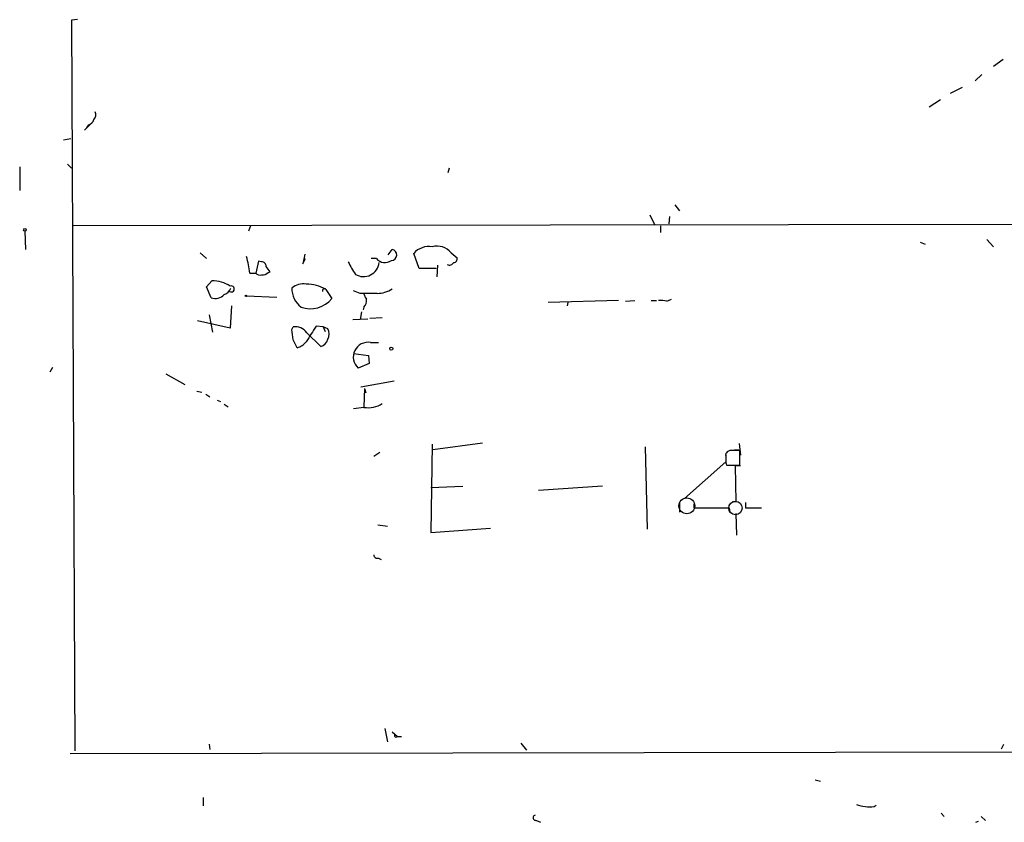
# Model space of a CAD drawing. Extents: x 4 to 746, y 3223 to 4104.
# Drawn here: x 12 to 139, y 3223 to 3327 of the extents above; entities that cross this region are included whole.
import ezdxf

# ---------------------------------------------------------------- set-up
doc = ezdxf.new("R2010")
doc.units = 0
doc.header["$MEASUREMENT"] = 0
doc.layers.add('MAIN', color=5, linetype='CONTINUOUS')

msp = doc.modelspace()

# ---------------------------------------------------------------- linework, layer by layer
at = {"layer": 'MAIN'}
for p, q in [((19.304, 3326.7631), (18.542, 3326.6785)), ((18.542, 3326.6785), (18.9653, 3232.2751)), ((138.8533, 3321.5985), (137.5833, 3320.6671)), ((136.0593, 3319.6511), (135.2127, 3318.8045)), ((133.5193, 3317.9578), (131.9953, 3317.1958)), ((130.7253, 3316.3491), (129.286, 3315.4178)), ((20.9127, 3313.1318), (20.2353, 3312.4545)), ((20.7433, 3313.1318), (20.4893, 3312.7931)), ((17.526, 3311.1845), (18.4573, 3311.3538)), ((18.034, 3308.0518), (18.542, 3307.5438)), ((11.8533, 3307.7131), (11.8533, 3304.6651)), ((67.31, 3307.5438), (67.1407, 3306.9511)), ((96.4353, 3302.8025), (97.028, 3302.0405)), ((93.218, 3301.5325), (93.8107, 3300.2625)), ((304.8847, 3300.5165), (18.796, 3300.0931)), ((95.758, 3301.2785), (95.6733, 3300.3471)), ((12.5307, 3299.4158), (12.6153, 3297.0451)), ((41.656, 3300.0931), (41.402, 3299.4158)), ((94.5727, 3300.0931), (94.5727, 3299.2465)), ((128.1007, 3297.9765), (128.778, 3297.7225)), ((136.7367, 3298.3151), (137.5833, 3297.3838)), ((35.1367, 3296.6218), (35.9833, 3295.8598)), ((48.6833, 3296.4525), (48.4293, 3295.1825)), ((59.436, 3296.3678), (59.944, 3297.0451)), ((63.4153, 3294.5898), (62.738, 3296.5371)), ((67.564, 3296.6218), (68.326, 3295.9445)), ((42.672, 3295.5211), (42.3333, 3293.9971)), ((43.0953, 3295.4365), (42.672, 3295.5211)), ((48.4293, 3295.1825), (48.768, 3295.8598)), ((57.912, 3295.8598), (57.2347, 3295.8598)), ((41.5713, 3293.9971), (42.3333, 3293.9971)), ((43.942, 3294.0818), (44.196, 3294.1665)), ((65.6167, 3294.5898), (63.4153, 3294.5898)), ((65.786, 3295.0131), (65.7013, 3293.4891)), ((35.9833, 3292.2191), (36.6607, 3292.9811)), ((36.576, 3290.7798), (35.9833, 3292.2191)), ((51.3927, 3291.8805), (52.1547, 3290.6951)), ((55.7953, 3291.3725), (54.9487, 3291.7111)), ((41.148, 3291.0338), (45.0427, 3290.8645)), ((89.154, 3290.4411), (80.0947, 3290.1871)), ((82.6347, 3290.1871), (82.55, 3289.7638)), ((90.0853, 3290.3565), (91.2707, 3290.4411)), ((93.3873, 3290.4411), (94.0647, 3290.4411)), ((95.4193, 3290.3565), (96.012, 3290.6105)), ((39.2007, 3289.7638), (39.0313, 3286.8851)), ((55.9647, 3289.0018), (55.7953, 3287.9858)), ((56.3033, 3289.5945), (56.2187, 3289.2558)), ((39.0313, 3286.8851), (34.798, 3287.8165)), ((36.322, 3288.5785), (36.7453, 3286.3771)), ((54.864, 3287.9858), (56.8113, 3288.0705)), ((57.0653, 3288.1551), (58.674, 3288.2398)), ((46.99, 3286.7158), (47.1593, 3287.0545)), ((48.9373, 3286.2925), (50.7153, 3284.5145)), ((51.054, 3287.0545), (50.1227, 3287.1391)), ((51.054, 3287.0545), (51.308, 3286.4618)), ((51.6467, 3286.8005), (51.054, 3287.0545)), ((57.15, 3285.0225), (58.166, 3285.0225)), ((54.9487, 3283.5831), (56.896, 3283.3291)), ((56.896, 3283.3291), (56.9807, 3282.3131)), ((16.0867, 3281.8051), (15.748, 3281.2125)), ((56.9807, 3282.3131), (55.5413, 3281.7205)), ((30.734, 3280.9585), (33.1893, 3279.6038)), ((60.198, 3280.0271), (55.88, 3279.2651)), ((34.7133, 3278.7571), (35.3907, 3278.5878)), ((56.388, 3279.0958), (56.3033, 3276.7251)), ((56.388, 3279.0958), (56.5573, 3278.5031)), ((35.8987, 3278.3338), (36.4067, 3277.9951)), ((37.338, 3277.5718), (37.7613, 3277.4025)), ((38.2693, 3277.0638), (38.7773, 3276.7251)), ((56.3033, 3276.6405), (54.9487, 3276.4711)), ((65.1087, 3271.8991), (64.9393, 3260.4691)), ((65.1933, 3271.2218), (71.628, 3272.0685)), ((92.6253, 3271.5605), (92.8793, 3260.8925)), ((103.5473, 3271.0525), (103.2087, 3270.8831)), ((103.632, 3271.1371), (104.648, 3271.2218)), ((104.7327, 3271.9838), (104.902, 3270.4598)), ((104.8173, 3269.6978), (104.8173, 3271.0525)), ((58.3353, 3270.7985), (57.5733, 3270.2905)), ((103.0393, 3270.5445), (103.0393, 3269.6131)), ((103.0393, 3270.3751), (103.0393, 3269.7825)), ((103.0393, 3269.6131), (97.7053, 3264.8718)), ((103.124, 3269.1898), (103.8013, 3269.1898)), ((104.902, 3269.1051), (104.2247, 3269.1051)), ((104.2247, 3269.1051), (104.3093, 3264.4485)), ((104.8173, 3269.1898), (104.8173, 3269.6978)), ((64.9393, 3266.3111), (69.088, 3266.4805)), ((87.122, 3266.4805), (78.8247, 3265.8878)), ((97.028, 3264.3638), (97.028, 3263.0938)), ((98.8907, 3264.1945), (98.8907, 3263.6865)), ((98.8907, 3263.6865), (103.4627, 3263.6865)), ((103.4627, 3263.6865), (103.5473, 3263.0091)), ((104.3093, 3264.4485), (103.886, 3264.4485)), ((105.5793, 3264.3638), (105.5793, 3263.6865)), ((105.5793, 3263.6865), (107.6113, 3263.6865)), ((104.3093, 3262.9245), (104.394, 3260.1305)), ((58.0813, 3261.4851), (59.3513, 3261.3158)), ((64.9393, 3260.4691), (72.644, 3261.0618)), ((58.166, 3257.1671), (58.5047, 3256.9978)), ((59.0127, 3235.1538), (59.3513, 3233.4605)), ((59.944, 3234.7305), (60.6213, 3234.1378)), ((60.6213, 3234.1378), (61.1293, 3234.1378)), ((18.3727, 3231.9365), (595.7147, 3232.8678)), ((36.322, 3233.1218), (36.4067, 3232.4445)), ((76.5387, 3233.2911), (77.3007, 3232.3598)), ((138.5993, 3232.5291), (138.938, 3233.1218)), ((114.554, 3228.5498), (115.2313, 3228.3805)), ((35.56, 3226.2638), (35.56, 3225.1631)), ((122.174, 3225.0785), (122.428, 3225.2478)), ((130.81, 3224.2318), (131.2333, 3223.8085)), ((78.5707, 3223.3005), (79.0787, 3223.0465)), ((135.2973, 3223.0465), (135.636, 3223.2158)), ((135.9747, 3223.8085), (136.5673, 3223.3005))]:
    msp.add_line(p, q, dxfattribs=at)
for centre, radius in [((12.5306, 3299.5852), 0.1693), ((41.0633, 3291.0338), 0.0846), ((59.829, 3284.2363), 0.201)]:
    msp.add_circle(centre, radius, dxfattribs=at)
at = {"layer": 'MAIN', "color": 5}
for centre, radius in [((97.9863, 3263.925), 1.0187), ((104.2669, 3263.6442), 0.8616)]:
    msp.add_circle(centre, radius, dxfattribs=at)
at = {"layer": 'MAIN'}
for centre, radius, start, end in [((20.88, 3314.4213), 0.8168, 311.451203, 29.628292), ((20.4471, 3314.1055), 1.0177, 286.919786, 343.067804), ((59.8111, 3296.3308), 0.7266, 273.803584, 79.460275), ((64.6772, 3294.8497), 2.5706, 80.336507, 138.971753), ((65.7463, 3295.1014), 2.3698, 39.910515, 105.607975), ((26.3434, 3292.0525), 15.3516, 7.277274, 15.340391), ((43.1094, 3294.8579), 0.5788, 358.604026, 91.395974), ((63.8513, 3299.9091), 10.5726, 205.026388, 215.113133), ((56.2489, 3295.5454), 2.0111, 238.654167, 354.475936), ((59.0235, 3296.7898), 1.4493, 219.919464, 305.218733), ((67.3524, 3295.6481), 0.625, 241.692415, 331.700486), ((67.8839, 3295.8127), 0.4613, 272.335786, 16.600508), ((42.8837, 3294.3781), 0.6694, 214.691906, 288.429535), ((43.1922, 3294.7286), 0.9903, 264.384402, 319.217958), ((-125.3989, 3167.4932), 211.6803, 36.756676, 36.985837), ((36.7513, 3288.811), 4.1711, 56.864646, 91.244618), ((37.6763, 3292.6428), 1.557, 292.38634, 337.61366), ((39.1772, 3291.9416), 0.3905, 233.814015, 111.940371), ((50.0382, 3292.0076), 3.0485, 179.206834, 232.332056), ((48.4748, 3290.2745), 2.3144, 80.60239, 129.907954), ((48.8614, 3287.4892), 5.0686, 60.039337, 90.098345), ((51.2064, 3291.7111), 0.2517, 42.279811, 199.636983), ((56.896, 2741.023), 550.3506, 89.885408, 90.114592), ((58.0483, 3294.6986), 3.3265, 269.111204, 304.741559), ((37.0502, 3292.4814), 1.7664, 254.427969, 313.642078), ((49.3764, 3292.9961), 3.6074, 250.551948, 320.3683), ((57.9964, 3291.7111), 1.7452, 194.03704, 219.097681), ((55.2669, 3290.5045), 1.3792, 318.715594, 4.407945), ((94.5728, 3286.5458), 3.9036, 77.475809, 93.732257), ((-291.5726, 3243.7169), 341.2822, 7.008857, 7.238059), ((47.3439, 3285.0299), 2.033, 38.393081, 95.209738), ((557.4873, 2968.6234), 599.0585, 147.8800293, 148.1092123), ((50.3973, 3286.1232), 1.4212, 331.534326, 28.46213), ((-206.5866, 3157.8531), 283.9811, 26.450469, 26.679652), ((47.0443, 3286.6174), 2.3561, 285.332112, 320.13278), ((50.391, 3285.7703), 1.297, 284.479815, 345.510526), ((56.843, 3283.1292), 1.918, 80.789611, 227.260724), ((56.8221, 3280.0051), 3.4044, 261.234388, 302.954864), ((104.1823, 2953.5528), 317.5003, 89.885408, 90.114592), ((103.378, 3270.5444), 0.3787, 116.558284, 206.558284), ((103.9715, 3269.6133), 0.9474, 169.712462, 206.551529), ((104.3093, 3523.1896), 254.0003, 269.885409, 270.114592), ((58.0343, 3257.6093), 0.4614, 182.33528, 286.58506), ((60.452, 3234.2648), 0.2116, 143.124688, 323.124688), ((121.5812, 3230.1573), 5.1133, 250.662149, 276.657467), ((78.486, 3223.6391), 0.3491, 104.040224, 284.044206)]:
    msp.add_arc(centre, radius, start, end, dxfattribs=at)

doc.saveas('drawing.dxf')
